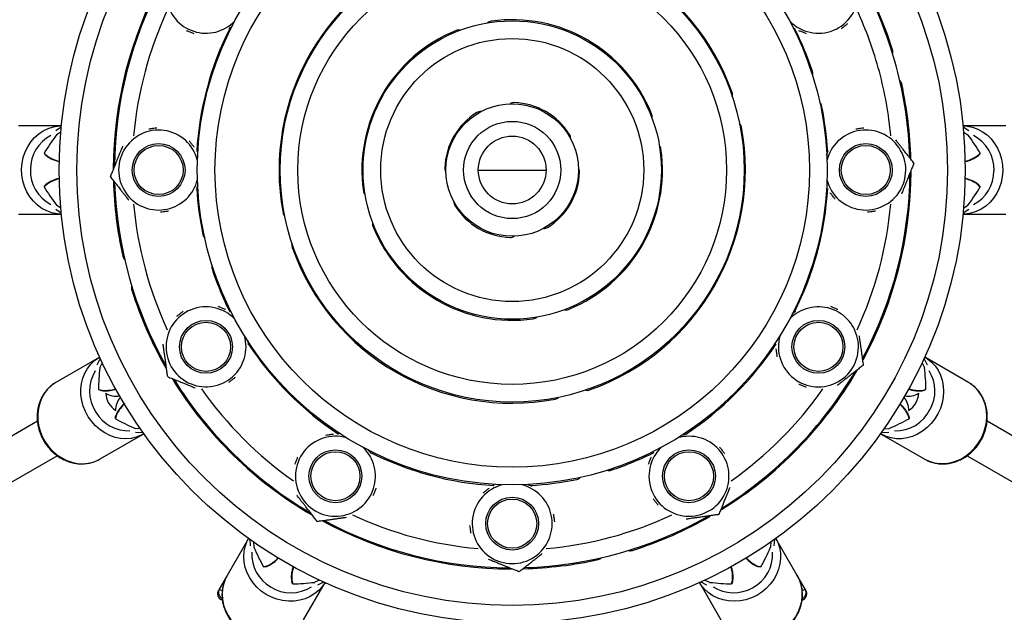
# Model space of a CAD drawing. Units: millimetres. Extents: x -4610 to 4917, y 6050 to 17050.
# Drawn here: x -69 to 376, y 11349 to 11618 of the extents above; entities that cross this region are included whole.
import ezdxf

# ---------------------------------------------------------------- set-up
doc = ezdxf.new("R2010")
doc.units = ezdxf.units.MM
doc.layers.add('FORMAT', color=7, linetype='Continuous')

msp = doc.modelspace()

# ---------------------------------------------------------------- linework, layer by layer
at = {"color": 7, "linetype": 'Continuous', "lineweight": 25}
for p, q in [((-14.74, 11615.04), (-14.44, 11614.43)), ((281.24, 11613.36), (280.73, 11613.56)), ((321.36, 11614.43), (321.66, 11615.04)), ((-24.38, 11577.31), (-24.95, 11576.94)), ((331.87, 11576.94), (331.31, 11577.31)), ((-50.56, 11569.55), (-69.92, 11569.55)), ((-50.62, 11568.88), (-53.1, 11567.25)), ((-50.81, 11566.75), (-52.78, 11565.46)), ((376.85, 11569.55), (357.48, 11569.55)), ((360.03, 11567.25), (357.55, 11568.88)), ((357.74, 11566.75), (359.7, 11565.46)), ((10.76, 11558.36), (11.24, 11557.74)), ((-58.3, 11557.21), (-58.31, 11557.2)), ((365.23, 11557.2), (365.23, 11557.21)), ((-58.31, 11541.9), (-58.3, 11541.89)), ((296.17, 11540.74), (295.69, 11541.35)), ((365.23, 11541.89), (365.23, 11541.9)), ((-53.1, 11531.85), (-50.62, 11530.22)), ((-50.81, 11532.35), (-52.78, 11533.64)), ((357.55, 11530.22), (360.03, 11531.85)), ((357.74, 11532.35), (359.7, 11533.64)), ((-69.92, 11529.55), (-50.56, 11529.55)), ((357.48, 11529.55), (376.85, 11529.55)), ((-24.95, 11522.16), (-24.38, 11521.79)), ((331.31, 11521.79), (331.87, 11522.16)), ((-14.44, 11484.66), (-14.74, 11484.06)), ((25.68, 11485.74), (26.19, 11485.54)), ((321.66, 11484.06), (321.36, 11484.66)), ((272.62, 11470.73), (272.54, 11471.32)), ((-33.49, 11464.71), (-53.01, 11453.44)), ((-32.95, 11464.25), (-34.44, 11461.28)), ((-33.2, 11464.83), (-33.54, 11464.63)), ((341.36, 11461.28), (339.87, 11464.25)), ((340.38, 11464.68), (340, 11464.9)), ((359.93, 11453.44), (340.41, 11464.71)), ((-32.05, 11462.31), (-33.1, 11460.21)), ((338.97, 11462.31), (340.03, 11460.21)), ((-33.76, 11450.3), (-33.76, 11450.29)), ((340.68, 11450.29), (340.68, 11450.3)), ((-61.41, 11435.88), (-446.48, 11213.57)), ((-26.11, 11437.04), (-26.1, 11437.04)), ((12.65, 11436.63), (13.32, 11436.59)), ((293.6, 11436.59), (294.28, 11436.63)), ((333.03, 11437.04), (333.04, 11437.04)), ((753.4, 11213.57), (368.34, 11435.88)), ((-33.01, 11418.8), (-13.49, 11430.07)), ((-14.85, 11432.51), (-17.19, 11432.65)), ((-16.93, 11430.96), (-13.62, 11430.77)), ((-13.49, 11430.11), (-13.11, 11430.33)), ((74.64, 11430.39), (75.25, 11430.48)), ((320.04, 11430.32), (320.5, 11430.06)), ((320.41, 11430.07), (339.93, 11418.8)), ((320.54, 11430.77), (323.86, 11430.96)), ((321.77, 11432.51), (324.11, 11432.65)), ((-437.48, 11197.98), (-52.42, 11420.29)), ((217.27, 11421.77), (217.47, 11422.28)), ((359.34, 11420.29), (744.4, 11197.98)), ((40.49, 11409.58), (40.54, 11408.74)), ((144.65, 11406.85), (145.26, 11407.32)), ((266.39, 11408.74), (266.42, 11409.41)), ((34.13, 11382.86), (24.45, 11366.09)), ((34.68, 11382.47), (34.85, 11379.51)), ((36.43, 11381.24), (36.56, 11378.9)), ((87.98, 11381.35), (88.73, 11381.73)), ((218.35, 11381.65), (218.95, 11381.35)), ((270.5, 11381.24), (270.36, 11378.9)), ((272.07, 11379.51), (272.24, 11382.47)), ((282.48, 11366.09), (272.79, 11382.86)), ((125.7, 11371.7), (126.07, 11371.14)), ((180.85, 11371.14), (181.22, 11371.7)), ((40.95, 11369.98), (40.95, 11369.98)), ((265.97, 11369.98), (265.97, 11369.98)), ((24.45, 11366.09), (20.89, 11359.93)), ((54.2, 11362.33), (54.21, 11362.33)), ((59.09, 11346.09), (68.77, 11362.86)), ((66.22, 11364.04), (64.12, 11362.99)), ((65.51, 11361.81), (68.16, 11363.14)), ((238.15, 11362.86), (247.83, 11346.09)), ((238.77, 11363.14), (241.42, 11361.81)), ((240.7, 11364.04), (242.8, 11362.99)), ((252.71, 11362.33), (252.72, 11362.33)), ((286.03, 11359.93), (282.48, 11366.09)), ((20.89, 11359.93), (20.54, 11359.32)), ((286.38, 11359.32), (286.03, 11359.93)), ((22.25, 11354.87), (21.64, 11355.23)), ((285.28, 11355.23), (284.61, 11354.84)), ((284.93, 11355.83), (284.82, 11355.77))]:
    msp.add_line(p, q, dxfattribs=at)
at = {"color": 8, "linetype": 'Continuous', "lineweight": 25}
for p, q in [((20.54, 11359.32), (20.61, 11359.28)), ((20.89, 11359.93), (22.1, 11359.24)), ((284.83, 11359.24), (286.03, 11359.93)), ((286.31, 11359.28), (286.38, 11359.32))]:
    msp.add_line(p, q, dxfattribs=at)
at = {"color": 8, "linetype": 'Continuous', "lineweight": 25, "flags": 128}
for points in [[(-68.52, 11549.96), (-68.31, 11552.62), (-67.77, 11555.23), (-66.93, 11557.73), (-65.78, 11560.09), (-64.36, 11562.26), (-62.69, 11564.21), (-60.8, 11565.89), (-58.72, 11567.28), (-56.49, 11568.36), (-54.14, 11569.09), (-51.73, 11569.49), (-50.56, 11569.55)], [(357.48, 11569.55), (359.4, 11569.4), (361.79, 11568.91), (364.1, 11568.06), (366.29, 11566.89), (368.32, 11565.41), (370.15, 11563.64), (371.75, 11561.62), (373.09, 11559.39), (374.14, 11556.98), (374.89, 11554.44), (375.33, 11551.81), (375.44, 11549.14)], [(-50.56, 11529.55), (-52.47, 11529.69), (-54.87, 11530.19), (-57.18, 11531.04), (-59.37, 11532.21), (-61.4, 11533.69), (-63.23, 11535.46), (-64.82, 11537.48), (-66.16, 11539.71), (-67.22, 11542.12), (-67.97, 11544.66), (-68.41, 11547.29), (-68.52, 11549.96)], [(375.44, 11549.14), (375.23, 11546.48), (374.7, 11543.87), (373.85, 11541.37), (372.71, 11539.01), (371.29, 11536.84), (369.62, 11534.89), (367.72, 11533.21), (365.64, 11531.82), (363.41, 11530.74), (361.07, 11530), (358.66, 11529.61), (357.48, 11529.55)], [(-38.38, 11437.88), (-39.66, 11440.22), (-40.65, 11442.7), (-41.33, 11445.25), (-41.7, 11447.85), (-41.74, 11450.43), (-41.46, 11452.97), (-40.85, 11455.4), (-39.94, 11457.69), (-38.73, 11459.79), (-37.25, 11461.68), (-35.52, 11463.31), (-33.58, 11464.65), (-33.55, 11464.67)], [(340.39, 11464.72), (341.32, 11464.14), (343.18, 11462.67), (344.81, 11460.94), (346.18, 11458.96), (347.27, 11456.77), (348.06, 11454.42), (348.54, 11451.94), (348.69, 11449.38), (348.51, 11446.79), (348.01, 11444.2), (347.2, 11441.67), (346.09, 11439.25)], [(-53.51, 11453.13), (-55.04, 11452.04), (-56.77, 11450.41), (-58.25, 11448.53), (-59.45, 11446.42), (-60.37, 11444.13), (-60.97, 11441.7), (-61.26, 11439.17), (-61.21, 11436.58), (-60.85, 11433.98), (-60.16, 11431.43), (-59.17, 11428.96), (-57.89, 11426.61)], [(365.61, 11427.98), (366.72, 11430.41), (367.53, 11432.94), (368.03, 11435.52), (368.2, 11438.12), (368.05, 11440.67), (367.58, 11443.15), (366.79, 11445.51), (365.7, 11447.69), (364.32, 11449.67), (362.7, 11451.41), (360.84, 11452.87), (359.93, 11453.44)], [(-13.47, 11430.08), (-14.44, 11429.56), (-16.63, 11428.69), (-18.95, 11428.14), (-21.35, 11427.95), (-23.79, 11428.09), (-26.22, 11428.59), (-28.6, 11429.41), (-30.9, 11430.56), (-33.06, 11432.01), (-35.05, 11433.74), (-36.83, 11435.7), (-38.38, 11437.88)], [(346.09, 11439.25), (344.7, 11436.97), (343.05, 11434.87), (341.18, 11433), (339.12, 11431.39), (336.9, 11430.06), (334.57, 11429.04), (332.16, 11428.34), (329.72, 11427.99), (327.29, 11427.98), (324.92, 11428.32), (322.64, 11429), (320.51, 11430.01), (320.48, 11430.03)], [(-57.89, 11426.61), (-56.35, 11424.43), (-54.56, 11422.47), (-52.57, 11420.74), (-50.41, 11419.3), (-48.12, 11418.15), (-45.74, 11417.32), (-43.3, 11416.83), (-40.87, 11416.68), (-38.47, 11416.88), (-36.15, 11417.42), (-33.95, 11418.29), (-33.01, 11418.8)], [(340.45, 11418.51), (342.16, 11417.74), (344.43, 11417.06), (346.81, 11416.72), (349.23, 11416.72), (351.67, 11417.08), (354.08, 11417.77), (356.42, 11418.79), (358.64, 11420.12), (360.7, 11421.73), (362.57, 11423.61), (364.22, 11425.7), (365.61, 11427.98)], [(42.12, 11357.51), (39.92, 11359.03), (37.93, 11360.79), (36.18, 11362.78), (34.71, 11364.95), (33.54, 11367.26), (32.69, 11369.68), (32.18, 11372.16), (32.02, 11374.66), (32.2, 11377.13), (32.73, 11379.53), (33.6, 11381.81), (34.13, 11382.86)], [(272.79, 11382.86), (273.62, 11381.13), (274.39, 11378.81), (274.82, 11376.39), (274.89, 11373.9), (274.62, 11371.4), (274.01, 11368.94), (273.06, 11366.54), (271.8, 11364.27), (270.24, 11362.15), (268.41, 11360.23), (266.35, 11358.54), (264.1, 11357.1)], [(68.77, 11362.86), (67.69, 11361.28), (66.06, 11359.45), (64.17, 11357.87), (62.06, 11356.56), (59.76, 11355.55), (57.32, 11354.85), (54.77, 11354.47), (52.17, 11354.43), (49.56, 11354.72), (46.98, 11355.34), (44.49, 11356.28), (42.12, 11357.51)], [(264.1, 11357.1), (261.69, 11355.96), (259.16, 11355.12), (256.57, 11354.6), (253.96, 11354.41), (251.37, 11354.55), (248.85, 11355.03), (246.44, 11355.82), (244.2, 11356.93), (242.15, 11358.33), (240.34, 11359.99), (238.79, 11361.88), (238.15, 11362.86)], [(273.92, 11340.09), (276.18, 11341.52), (278.24, 11343.21), (280.06, 11345.14), (281.62, 11347.25), (282.88, 11349.53), (283.83, 11351.92), (284.45, 11354.39), (284.72, 11356.89), (284.64, 11359.37), (284.21, 11361.79), (283.45, 11364.12), (282.48, 11366.09)]]:
    msp.add_lwpolyline(points, dxfattribs=at)
at = {"color": 7, "linetype": 'Continuous', "lineweight": 25, "flags": 128}
for points in [[(-53.01, 11453.44), (-53.1, 11453.38), (-53.51, 11453.13)], [(339.93, 11418.8), (340.02, 11418.74), (340.45, 11418.51)], [(24.45, 11366.09), (23.78, 11364.8), (22.91, 11362.51), (22.38, 11360.12), (22.19, 11357.65), (22.36, 11355.15), (22.87, 11352.67), (23.72, 11350.25), (24.89, 11347.93), (26.36, 11345.76), (28.1, 11343.78), (30.1, 11342.01), (32.29, 11340.5)]]:
    msp.add_lwpolyline(points, dxfattribs=at)
at = {"color": 7, "linetype": 'Continuous', "lineweight": 25}
for centre, radius in [((153.46, 11549.55), 205), ((153.46, 11549.55), 197), ((153.46, 11549.55), 142.5), ((153.46, 11549.55), 134.5), ((153.46, 11549.55), 105), ((153.46, 11549.55), 97), ((153.46, 11549.55), 67.5), ((153.46, 11549.55), 59.5), ((153.46, 11549.55), 30), ((153.46, 11549.55), 22), ((153.46, 11549.55), 15.33), ((-6.54, 11549.55), 11.96), ((-6.54, 11549.55), 11.11), ((313.46, 11549.55), 11.96), ((313.46, 11549.55), 11.11), ((14.9, 11469.55), 11.96), ((14.9, 11469.55), 11.11), ((292.03, 11469.55), 11.96), ((292.03, 11469.55), 11.11), ((73.46, 11410.99), 11.96), ((73.46, 11410.99), 11.11), ((233.46, 11410.99), 11.96), ((233.46, 11410.99), 11.11), ((153.46, 11389.55), 11.96), ((153.46, 11389.55), 11.11)]:
    msp.add_circle(centre, radius, dxfattribs=at)
for centre, radius, start, end in [((153.46, 11549.55), 105.5, 19.3966, 100.6034), ((153.46, 11549.55), 105.5, 109.3966, 190.6034), ((292.03, 11629.55), 18.1, 223.9142, 68.0438), ((153.46, 11549.55), 180.5, 17.5362, 29.8326), ((153.46, 11549.55), 180, 15, 29.4355), ((153.46, 11549.55), 180.5, 151.5815, 179.8469), ((153.46, 11549.55), 180, 151.7806, 179.4505), ((14.9, 11629.55), 18.1, 188.0438, 316.0858), ((144.37, 11613.81), 3.1, 98.0528, 131.7865), ((153.46, 11549.55), 68, 21.9472, 98.0528), ((153.46, 11549.55), 143, 153.254, 176.669), ((153.46, 11549.55), 68, 111.9472, 188.0528), ((129.21, 11609.75), 3.1, 78.2135, 111.9472), ((153.46, 11549.55), 143, 18.2166, 26.669), ((322.62, 11603), 3.1, 344.2687, 17.5362), ((286.35, 11593.28), 3.1, 344.8766, 18.2166), ((153.46, 11549.55), 180, 1.8107, 15), ((326.68, 11587.84), 3.1, 12.4638, 45.7313), ((250.05, 11583.56), 3.1, 345.9314, 19.3966), ((153.46, 11549.55), 180.5, 1.5881, 12.4638), ((154.25, 11576.94), 3.1, 88.3517, 123.0729), ((153.46, 11549.55), 30.5, 31.6483, 88.3517), ((290.41, 11578.12), 3.1, 11.7834, 45.1234), ((139.09, 11572.87), 3.1, 86.9271, 121.6483), ((153.46, 11549.55), 143, 3.331, 11.7834), ((153.46, 11549.55), 30.5, 121.6483, 178.3517), ((213.66, 11573.81), 3.1, 348.2135, 21.9472), ((-6.54, 11549.55), 18.1, 13.9142, 218.0438), ((153.46, 11549.55), 105.5, 289.3966, 10.6034), ((254.11, 11568.39), 3.1, 10.6034, 44.0686), ((313.46, 11549.55), 18.1, 38.0438, 166.0858), ((176.79, 11563.93), 3.1, 356.9271, 31.6483), ((153.46, 11549.55), 68, 291.9472, 8.0528), ((217.72, 11558.64), 3.1, 8.0528, 41.7865), ((313.46, 11549.55), 18.1, 193.9142, 38.0438), ((126.07, 11550.34), 3.1, 178.3517, 213.0729), ((180.85, 11548.76), 3.1, 358.3517, 33.0729), ((153.46, 11549.55), 180.5, 331.5815, 359.8469), ((153.46, 11549.55), 180.5, 181.5881, 192.4638), ((-6.54, 11549.55), 18.1, 218.0438, 346.0858), ((153.46, 11549.55), 30.5, 301.6483, 358.3517), ((153.46, 11549.55), 180, 331.8135, 359.5377), ((153.46, 11549.55), 180, 181.7917, 209.4661), ((153.46, 11549.55), 143, 183.331, 191.7834), ((89.2, 11540.46), 3.1, 188.0528, 221.7865), ((153.46, 11549.55), 143, 333.254, 356.669), ((130.14, 11535.17), 3.1, 176.9271, 211.6483), ((153.46, 11549.55), 30.5, 211.6483, 268.3517), ((52.81, 11530.71), 3.1, 190.6034, 224.0686), ((93.27, 11525.29), 3.1, 168.2135, 201.9472), ((153.46, 11549.55), 68, 201.9472, 278.0528), ((167.84, 11526.22), 3.1, 266.9271, 301.6483), ((16.51, 11520.98), 3.1, 191.7834, 225.1234), ((152.67, 11522.16), 3.1, 268.3517, 303.0729), ((56.87, 11515.54), 3.1, 165.9314, 199.3966), ((153.46, 11549.55), 105.5, 199.3966, 280.6034), ((-19.76, 11511.26), 3.1, 192.4638, 225.7313), ((20.57, 11505.82), 3.1, 164.8766, 198.2166), ((153.46, 11549.55), 143, 198.2166, 206.669), ((-15.69, 11496.1), 3.1, 164.2687, 197.5362), ((153.46, 11549.55), 180.5, 197.5362, 209.8326), ((14.9, 11469.55), 18.1, 43.9142, 248.0438), ((177.72, 11489.35), 3.1, 258.2135, 291.9472), ((292.03, 11469.55), 18.1, 8.0438, 136.0858), ((162.55, 11485.29), 3.1, 278.0528, 311.7865), ((14.9, 11469.55), 18.1, 248.0438, 16.0858), ((292.03, 11469.55), 18.1, 163.9142, 8.0438), ((153.46, 11549.55), 143, 213.331, 236.669), ((153.46, 11549.55), 143, 303.331, 326.669), ((153.46, 11549.55), 180.5, 301.5732, 329.8382), ((153.46, 11549.55), 180, 301.8138, 329.5648), ((153.46, 11549.55), 180.5, 211.5732, 239.8382), ((153.46, 11549.55), 180, 211.8006, 239.4856), ((-20.51, 11449.1), 9.98, 182.8449, 237.1551), ((172.3, 11448.9), 3.1, 280.6034, 314.0686), ((187.47, 11452.96), 3.1, 255.9314, 289.3966), ((327.44, 11449.1), 9.98, 302.8449, 357.1551), ((73.46, 11410.99), 18.1, 73.9142, 278.0438), ((233.46, 11410.99), 18.1, 338.0438, 106.0858), ((73.46, 11410.99), 18.1, 278.0438, 46.0858), ((153.46, 11549.55), 143, 243.254, 266.669), ((153.46, 11549.55), 143, 288.2166, 296.669), ((233.46, 11410.99), 18.1, 133.9142, 338.0438), ((197.2, 11416.66), 3.1, 254.8766, 288.2166), ((153.46, 11389.55), 18.1, 103.9142, 308.0438), ((153.46, 11389.55), 18.1, 308.0438, 76.0858), ((153.46, 11549.55), 143, 273.331, 281.7834), ((182.03, 11412.6), 3.1, 281.7834, 315.1234), ((153.46, 11549.55), 180, 271.8118, 299.535), ((153.46, 11549.55), 180.5, 287.5362, 299.8326), ((153.46, 11549.55), 180.5, 241.5815, 269.8469), ((153.46, 11549.55), 180, 241.8073, 269.5086), ((206.91, 11380.39), 3.1, 254.2687, 287.5362), ((153.46, 11549.55), 180.5, 271.5881, 282.4638), ((191.75, 11376.33), 3.1, 282.4638, 315.7313), ((23.14, 11357.82), 3, 150, 240), ((23.49, 11358.43), 3, 150, 240), ((283.43, 11358.43), 3, 300, 30), ((283.78, 11357.82), 3, 300, 30)]:
    msp.add_arc(centre, radius, start, end, dxfattribs=at)
at = {"color": 8, "linetype": 'Continuous', "lineweight": 25}
for centre, radius, start, end in [((153.46, 11549.55), 172, 155.1514, 174.8486), ((153.46, 11549.55), 172, 15, 24.8486), ((153.46, 11549.55), 172, 5.1514, 15), ((-47.49, 11549.93), 17.07, 117.1365, 180.1255), ((354.46, 11549.94), 17.04, 357.5099, 62.985), ((-47.54, 11549.16), 17.04, 177.5099, 242.985), ((354.41, 11549.17), 17.07, 297.1365, 0.1255), ((153.46, 11549.55), 172, 185.1514, 204.8486), ((153.46, 11549.55), 172, 335.1514, 354.8486), ((-20.61, 11449.55), 17.2, 147.9841, 213.7052), ((327.7, 11449.59), 17.05, 330.4115, 32.1918), ((153.46, 11549.55), 172, 215.1514, 234.8486), ((153.46, 11549.55), 172, 305.1514, 324.8486), ((-20.22, 11448.64), 17.05, 210.4115, 272.1918), ((327.1, 11448.79), 17.2, 267.9841, 333.7052), ((153.46, 11549.55), 172, 245.1514, 264.8486), ((153.46, 11549.55), 172, 275.1514, 294.8486), ((52.65, 11375.71), 17.07, 177.1365, 240.1255), ((254.3, 11375.68), 17.04, 297.5099, 2.985), ((53.3, 11375.28), 17.04, 237.5099, 302.985), ((253.61, 11375.33), 17.07, 237.1365, 300.1255)]:
    msp.add_arc(centre, radius, start, end, dxfattribs=at)
at = {"color": 7, "linetype": 'Continuous', "lineweight": 25}
for centre, major_axis, ratio, start_param, end_param in [((-42.62, 11565.46), (19.44, 23.09), 0.263605, 1.789221, 2.145865), ((349.55, 11565.46), (-19.44, 23.09), 0.263605, 4.13732, 4.493965), ((-42.62, 11533.64), (-19.44, 23.09), 0.263605, 0.995727, 1.352372), ((349.55, 11533.64), (19.44, 23.09), 0.263605, 4.930813, 5.287458), ((-24.31, 11465.29), (5.29, 29.71), 0.263605, 1.789221, 2.145865), ((331.23, 11465.29), (-5.29, 29.71), 0.263605, 4.13732, 4.493965), ((-27.16, 11455.72), (6.62, -6.24), 0.864617, 4.985932, 5.739788), ((-18.11, 11440.04), (-2.1, 8.85), 0.864617, 0.543397, 1.297253), ((325.03, 11440.04), (2.1, 8.85), 0.864617, 4.985932, 5.739788), ((334.08, 11455.72), (6.62, 6.24), 0.864617, 3.68499, 4.438846), ((-8.39, 11437.73), (28.38, -10.27), 0.263605, 4.13732, 4.493965), ((315.32, 11437.73), (28.38, 10.27), 0.263605, 4.930813, 5.287458), ((41.64, 11387.69), (-10.27, 28.38), 0.263605, 1.789221, 2.145865), ((265.29, 11387.69), (10.27, 28.38), 0.263605, 4.13732, 4.493965), ((69.2, 11371.78), (29.71, 5.29), 0.263605, 4.13732, 4.493965), ((237.72, 11371.78), (29.71, -5.29), 0.263605, 4.930813, 5.287458)]:
    msp.add_ellipse(centre, major_axis=major_axis, ratio=ratio, start_param=start_param, end_param=end_param, dxfattribs=at)
for points, knots in [([(305.2, 11615.67), (305.04, 11615.54), (304.49, 11615.11), (303.44, 11614.29), (302.67, 11613.69), (302.31, 11613.41)], [0, 0, 0, 0, 0.1798506, 0.6239354, 1, 1, 1, 1]), ([(9.47, 11611.2), (9.28, 11611.28), (8.62, 11611.54), (7.39, 11612.04), (6.48, 11612.4), (6.06, 11612.57)], [0, 0, 0, 0, 0.179851, 0.623935, 1, 1, 1, 1]), ([(26.93, 11614.77), (26.7, 11614.6), (26.11, 11614.13), (25.54, 11613.69), (25.19, 11613.41)], [0, 0, 0, 0, 0.371589, 1, 1, 1, 1]), ([(286.61, 11611.19), (286.18, 11611.37), (285.28, 11611.73), (284.05, 11612.23), (283.41, 11612.48), (283.22, 11612.56)], [0, 0, 0, 0, 0.389496, 0.813772, 1, 1, 1, 1]), ([(-11.01, 11568.16), (-10.81, 11568.19), (-10.11, 11568.28), (-8.79, 11568.47), (-7.82, 11568.61), (-7.38, 11568.67)], [0, 0, 0, 0, 0.1798506, 0.6239354, 1, 1, 1, 1]), ([(308.99, 11568.16), (309.19, 11568.19), (309.89, 11568.28), (311.21, 11568.47), (312.18, 11568.61), (312.62, 11568.67)], [0, 0, 0, 0, 0.179851, 0.623935, 1, 1, 1, 1]), ([(7.33, 11562.74), (7.62, 11562.37), (8.22, 11561.61), (9.03, 11560.56), (9.46, 11560.02), (9.58, 11559.86)], [0, 0, 0, 0, 0.3894957, 0.8137718, 1, 1, 1, 1]), ([(335.24, 11552.63), (334.79, 11553.2), (334.09, 11554.1), (332.98, 11555.52), (331.97, 11556.81), (330.87, 11558.22), (329.76, 11559.63), (328.73, 11560.95), (327.77, 11562.17), (327.24, 11562.85), (327, 11563.15)], [0, 0, 0, 0, 0.252609, 0.396226, 0.539851, 0.681955, 0.77763, 0.856231, 0.93523, 1, 1, 1, 1]), ([(-28.32, 11546.47), (-28.09, 11547.04), (-27.63, 11548.18), (-26.89, 11550.02), (-26.11, 11551.94), (-25.4, 11553.72), (-24.67, 11555.53), (-24.05, 11557.06), (-23.39, 11558.71), (-22.95, 11559.79), (-22.74, 11560.3), (-22.73, 11560.32)], [0, 0, 0, 0, 0.197763, 0.395282, 0.533142, 0.67181, 0.74676, 0.822371, 0.889063, 0.994712, 1, 1, 1, 1]), ([(295.65, 11556.32), (295.76, 11556.59), (296.04, 11557.29), (296.31, 11557.96), (296.48, 11558.38)], [0, 0, 0, 0, 0.374114, 1, 1, 1, 1]), ([(-57.54, 11556.17), (-57.65, 11556.27), (-57.97, 11556.56), (-58.17, 11556.95), (-58.31, 11557.2)], [0, 0, 0, 0, 0.351834, 1, 1, 1, 1]), ([(-57.54, 11556.17), (-57.47, 11556.11), (-57.1, 11555.73), (-56.2, 11555.15), (-54.79, 11554.41), (-53.14, 11553.8), (-51.93, 11553.49), (-51.34, 11553.34)], [0, 0, 0, 0, 0.038472, 0.228036, 0.469311, 0.74023, 1, 1, 1, 1]), ([(358.4, 11553.37), (359.03, 11553.53), (360.33, 11553.88), (362.05, 11554.56), (363.45, 11555.32), (364.17, 11555.92), (364.45, 11556.16)], [0, 0, 0, 0, 0.284591, 0.582854, 0.836253, 1, 1, 1, 1]), ([(365.23, 11557.2), (365.08, 11556.91), (364.86, 11556.52), (364.54, 11556.23), (364.46, 11556.15)], [0, 0, 0, 0, 0.742113, 1, 1, 1, 1]), ([(335.24, 11552.63), (335.01, 11552.06), (334.55, 11550.92), (333.81, 11549.08), (333.04, 11547.15), (332.32, 11545.38), (331.59, 11543.57), (330.97, 11542.03), (330.31, 11540.39), (329.87, 11539.31), (329.67, 11538.8), (329.66, 11538.77)], [0, 0, 0, 0, 0.197763, 0.395282, 0.533142, 0.67181, 0.74676, 0.822371, 0.889063, 0.994712, 1, 1, 1, 1]), ([(-51.47, 11545.73), (-51.47, 11545.73), (-52.13, 11545.59), (-53.39, 11545.21), (-55.13, 11544.54), (-56.53, 11543.78), (-57.25, 11543.17), (-57.53, 11542.94)], [0, 0, 0, 0, 0.0003418, 0.2854644, 0.5833629, 0.8364529, 1, 1, 1, 1]), ([(-28.32, 11546.47), (-27.87, 11545.9), (-27.17, 11545), (-26.06, 11543.58), (-25.04, 11542.29), (-23.94, 11540.88), (-22.84, 11539.47), (-21.81, 11538.15), (-20.85, 11536.92), (-20.32, 11536.25), (-20.08, 11535.94)], [0, 0, 0, 0, 0.252609, 0.396226, 0.539851, 0.681955, 0.77763, 0.856231, 0.93523, 1, 1, 1, 1]), ([(364.46, 11542.93), (364.4, 11542.99), (364.02, 11543.37), (363.12, 11543.95), (361.71, 11544.69), (360.07, 11545.3), (358.85, 11545.61), (358.26, 11545.76)], [0, 0, 0, 0, 0.038462, 0.227978, 0.469192, 0.740042, 1, 1, 1, 1]), ([(-58.31, 11541.9), (-58.15, 11542.19), (-57.94, 11542.58), (-57.62, 11542.87), (-57.54, 11542.94)], [0, 0, 0, 0, 0.742113, 1, 1, 1, 1]), ([(11.15, 11542.47), (11.08, 11542.31), (10.84, 11541.71), (10.61, 11541.13), (10.44, 11540.72)], [0, 0, 0, 0, 0.268044, 1, 1, 1, 1]), ([(364.46, 11542.93), (364.58, 11542.83), (364.89, 11542.54), (365.1, 11542.15), (365.23, 11541.9)], [0, 0, 0, 0, 0.3518344, 1, 1, 1, 1]), ([(299.59, 11536.36), (299.31, 11536.73), (298.71, 11537.49), (297.89, 11538.54), (297.47, 11539.08), (297.34, 11539.24)], [0, 0, 0, 0, 0.389496, 0.813772, 1, 1, 1, 1]), ([(-2.07, 11530.94), (-2.27, 11530.91), (-2.97, 11530.81), (-4.28, 11530.63), (-5.25, 11530.49), (-5.7, 11530.43)], [0, 0, 0, 0, 0.179851, 0.623935, 1, 1, 1, 1]), ([(317.93, 11530.94), (317.73, 11530.91), (317.03, 11530.81), (315.72, 11530.63), (314.75, 11530.49), (314.3, 11530.43)], [0, 0, 0, 0, 0.179851, 0.623935, 1, 1, 1, 1]), ([(20.31, 11487.91), (20.74, 11487.73), (21.65, 11487.37), (22.88, 11486.87), (23.51, 11486.62), (23.7, 11486.54)], [0, 0, 0, 0, 0.389496, 0.813772, 1, 1, 1, 1]), ([(297.46, 11487.9), (297.65, 11487.82), (298.3, 11487.56), (299.53, 11487.06), (300.44, 11486.7), (300.86, 11486.53)], [0, 0, 0, 0, 0.179851, 0.623935, 1, 1, 1, 1]), ([(1.72, 11483.43), (1.88, 11483.55), (2.44, 11483.99), (3.48, 11484.81), (4.26, 11485.41), (4.61, 11485.69)], [0, 0, 0, 0, 0.179851, 0.623935, 1, 1, 1, 1]), ([(280.22, 11484.5), (280.37, 11484.61), (280.89, 11485.02), (281.38, 11485.41), (281.74, 11485.69)], [0, 0, 0, 0, 0.281923, 1, 1, 1, 1]), ([(312.43, 11461.32), (312.33, 11462.05), (312.17, 11463.18), (311.91, 11464.96), (311.68, 11466.59), (311.43, 11468.36), (311.18, 11470.13), (310.95, 11471.78), (310.73, 11473.33), (310.61, 11474.18), (310.56, 11474.56)], [0, 0, 0, 0, 0.252609, 0.396226, 0.539851, 0.681955, 0.77763, 0.856231, 0.93523, 1, 1, 1, 1]), ([(-2.43, 11455.99), (-2.51, 11456.6), (-2.68, 11457.82), (-2.96, 11459.78), (-3.25, 11461.84), (-3.52, 11463.73), (-3.79, 11465.67), (-4.02, 11467.3), (-4.27, 11469.06), (-4.43, 11470.21), (-4.51, 11470.76), (-4.52, 11470.78)], [0, 0, 0, 0, 0.197763, 0.395282, 0.533142, 0.67181, 0.74676, 0.822371, 0.889063, 0.994712, 1, 1, 1, 1]), ([(33.71, 11472.57), (33.75, 11472.29), (33.86, 11471.55), (33.96, 11470.84), (34.02, 11470.39)], [0, 0, 0, 0, 0.3692058, 1, 1, 1, 1]), ([(273.42, 11465.06), (273.36, 11465.52), (273.22, 11466.48), (273.03, 11467.8), (272.94, 11468.47), (272.91, 11468.68)], [0, 0, 0, 0, 0.3894957, 0.8137718, 1, 1, 1, 1]), ([(312.43, 11461.32), (311.94, 11460.95), (310.97, 11460.19), (309.42, 11458.97), (307.78, 11457.69), (306.27, 11456.51), (304.73, 11455.3), (303.43, 11454.29), (302.04, 11453.19), (301.12, 11452.48), (300.69, 11452.14), (300.67, 11452.12)], [0, 0, 0, 0, 0.197763, 0.395282, 0.533142, 0.67181, 0.74676, 0.822371, 0.889063, 0.994712, 1, 1, 1, 1]), ([(-2.43, 11455.99), (-1.75, 11455.72), (-0.69, 11455.29), (0.98, 11454.62), (2.5, 11454.01), (4.16, 11453.34), (5.82, 11452.67), (7.37, 11452.04), (8.82, 11451.46), (9.61, 11451.14), (9.97, 11451)], [0, 0, 0, 0, 0.252609, 0.396226, 0.539851, 0.681955, 0.77763, 0.856231, 0.93523, 1, 1, 1, 1]), ([(28.07, 11455.67), (27.91, 11455.54), (27.36, 11455.11), (26.31, 11454.29), (25.54, 11453.69), (25.19, 11453.41)], [0, 0, 0, 0, 0.179851, 0.623935, 1, 1, 1, 1]), ([(-53.52, 11453.09), (-53.71, 11452.98), (-54.56, 11452.49), (-55.9, 11451.36), (-57.48, 11449.72), (-58.82, 11447.85), (-59.92, 11445.8), (-60.75, 11443.6), (-61.3, 11441.27), (-61.56, 11438.86), (-61.53, 11436.41), (-61.21, 11433.95), (-60.6, 11431.52), (-59.72, 11429.2), (-58.86, 11427.53), (-58.33, 11426.65), (-58.2, 11426.45)], [0, 0, 0, 0, 0.02347, 0.102452, 0.181419, 0.260477, 0.339713, 0.419185, 0.498919, 0.578909, 0.659129, 0.739543, 0.820113, 0.900804, 0.977428, 1, 1, 1, 1]), ([(286.59, 11451.2), (286.41, 11451.28), (285.75, 11451.54), (284.52, 11452.04), (283.61, 11452.4), (283.19, 11452.57)], [0, 0, 0, 0, 0.179851, 0.623935, 1, 1, 1, 1]), ([(340.49, 11418.53), (340.68, 11418.41), (341.53, 11417.92), (343.17, 11417.33), (345.39, 11416.78), (347.68, 11416.55), (350, 11416.63), (352.33, 11417.01), (354.62, 11417.7), (356.83, 11418.67), (358.94, 11419.93), (360.91, 11421.44), (362.71, 11423.18), (364.27, 11425.1), (365.29, 11426.68), (366.02, 11428), (366.7, 11429.38), (367.48, 11431.39), (368.11, 11433.83), (368.45, 11436.3), (368.49, 11438.78), (368.24, 11441.21), (367.69, 11443.56), (366.85, 11445.79), (365.74, 11447.87), (364.38, 11449.75), (362.79, 11451.41), (361.23, 11452.68), (360.14, 11453.28), (359.72, 11453.52)], [0, 0, 0, 0, 0.011856, 0.051756, 0.091648, 0.131585, 0.171613, 0.21176, 0.25204, 0.292448, 0.332973, 0.373596, 0.414298, 0.45506, 0.493768, 0.505171, 0.527894, 0.568735, 0.609607, 0.650476, 0.691323, 0.732124, 0.77285, 0.813471, 0.853961, 0.894301, 0.934489, 0.974543, 1, 1, 1, 1]), ([(-32.58, 11449.78), (-32.73, 11449.81), (-33.15, 11449.9), (-33.52, 11450.14), (-33.76, 11450.29)], [0, 0, 0, 0, 0.351834, 1, 1, 1, 1]), ([(-32.58, 11449.78), (-32.49, 11449.76), (-31.98, 11449.62), (-30.91, 11449.57), (-29.32, 11449.63), (-27.63, 11449.92), (-26.47, 11450.24), (-25.92, 11450.4)], [0, 0, 0, 0, 0.039194, 0.232315, 0.478119, 0.754122, 1, 1, 1, 1]), ([(332.74, 11450.42), (332.77, 11450.41), (333.45, 11450.19), (334.77, 11449.88), (336.61, 11449.59), (338.2, 11449.55), (339.13, 11449.72), (339.49, 11449.78)], [0, 0, 0, 0, 0.016256, 0.296839, 0.589996, 0.839056, 1, 1, 1, 1]), ([(340.68, 11450.29), (340.4, 11450.12), (340.03, 11449.88), (339.6, 11449.79), (339.49, 11449.77)], [0, 0, 0, 0, 0.742113, 1, 1, 1, 1]), ([(-22.01, 11443.87), (-22.04, 11443.84), (-22.58, 11443.36), (-23.5, 11442.36), (-24.68, 11440.91), (-25.51, 11439.56), (-25.83, 11438.67), (-25.96, 11438.33)], [0, 0, 0, 0, 0.018894, 0.298725, 0.591095, 0.839488, 1, 1, 1, 1]), ([(332.88, 11438.32), (332.86, 11438.4), (332.73, 11438.92), (332.23, 11439.87), (331.38, 11441.21), (330.27, 11442.55), (329.38, 11443.42), (328.95, 11443.85)], [0, 0, 0, 0, 0.038672, 0.229225, 0.471758, 0.74409, 1, 1, 1, 1]), ([(-26.11, 11437.04), (-26.12, 11437.37), (-26.13, 11437.81), (-26, 11438.22), (-25.96, 11438.33)], [0, 0, 0, 0, 0.742113, 1, 1, 1, 1]), ([(332.88, 11438.32), (332.93, 11438.17), (333.06, 11437.76), (333.05, 11437.33), (333.04, 11437.04)], [0, 0, 0, 0, 0.351834, 1, 1, 1, 1]), ([(68.97, 11429.59), (69.43, 11429.66), (70.4, 11429.79), (71.71, 11429.98), (72.39, 11430.07), (72.59, 11430.1)], [0, 0, 0, 0, 0.389496, 0.813772, 1, 1, 1, 1]), ([(230.45, 11429.8), (230.73, 11429.84), (231.47, 11429.94), (232.17, 11430.04), (232.62, 11430.11)], [0, 0, 0, 0, 0.36577, 1, 1, 1, 1]), ([(-58.2, 11426.45), (-57.95, 11426.05), (-57.23, 11424.96), (-55.87, 11423.28), (-54.08, 11421.52), (-52.1, 11419.99), (-49.98, 11418.71), (-47.75, 11417.72), (-45.44, 11417.02), (-43.09, 11416.63), (-40.74, 11416.55), (-38.42, 11416.79), (-36.19, 11417.34), (-34.24, 11418.09), (-33.11, 11418.77), (-32.63, 11419.06)], [0, 0, 0, 0, 0.0455424, 0.1273977, 0.2093166, 0.2912289, 0.3730969, 0.4548724, 0.5364983, 0.6179141, 0.6990657, 0.779918, 0.8604668, 0.9407452, 1, 1, 1, 1]), ([(247.34, 11424.16), (247.47, 11424), (247.9, 11423.45), (248.72, 11422.4), (249.32, 11421.63), (249.6, 11421.27)], [0, 0, 0, 0, 0.179851, 0.623935, 1, 1, 1, 1]), ([(55.11, 11416.42), (55.19, 11416.61), (55.45, 11417.26), (55.95, 11418.49), (56.32, 11419.4), (56.48, 11419.82)], [0, 0, 0, 0, 0.1798506, 0.6239354, 1, 1, 1, 1]), ([(88.2, 11423.07), (88.38, 11422.83), (88.86, 11422.21), (89.32, 11421.63), (89.6, 11421.27)], [0, 0, 0, 0, 0.390613, 1, 1, 1, 1]), ([(215.11, 11416.4), (215.28, 11416.83), (215.64, 11417.73), (216.14, 11418.96), (216.39, 11419.6), (216.47, 11419.79)], [0, 0, 0, 0, 0.389496, 0.813772, 1, 1, 1, 1]), ([(160.36, 11407.31), (160.58, 11407.22), (161.25, 11406.95), (161.88, 11406.7), (162.3, 11406.53)], [0, 0, 0, 0, 0.333918, 1, 1, 1, 1]), ([(65.24, 11390.58), (64.86, 11391.07), (64.1, 11392.04), (62.88, 11393.59), (61.6, 11395.23), (60.42, 11396.74), (59.22, 11398.28), (58.2, 11399.58), (57.11, 11400.97), (56.39, 11401.89), (56.05, 11402.33), (56.03, 11402.35)], [0, 0, 0, 0, 0.197763, 0.395282, 0.533142, 0.67181, 0.74676, 0.822371, 0.889063, 0.994712, 1, 1, 1, 1]), ([(91.81, 11405.55), (91.74, 11405.36), (91.47, 11404.71), (90.98, 11403.48), (90.61, 11402.57), (90.44, 11402.15)], [0, 0, 0, 0, 0.179851, 0.623935, 1, 1, 1, 1]), ([(140.27, 11403.42), (140.64, 11403.7), (141.4, 11404.3), (142.45, 11405.12), (142.99, 11405.54), (143.15, 11405.67)], [0, 0, 0, 0, 0.389496, 0.813772, 1, 1, 1, 1]), ([(247.02, 11393.66), (247.29, 11394.34), (247.72, 11395.4), (248.39, 11397.07), (249, 11398.59), (249.67, 11400.25), (250.34, 11401.91), (250.97, 11403.46), (251.55, 11404.9), (251.87, 11405.7), (252.02, 11406.06)], [0, 0, 0, 0, 0.252609, 0.396226, 0.539851, 0.681955, 0.77763, 0.856231, 0.93523, 1, 1, 1, 1]), ([(219.58, 11397.81), (219.46, 11397.97), (219.02, 11398.53), (218.2, 11399.57), (217.6, 11400.34), (217.32, 11400.7)], [0, 0, 0, 0, 0.179851, 0.623935, 1, 1, 1, 1]), ([(172.07, 11394.02), (172.1, 11393.82), (172.2, 11393.12), (172.38, 11391.81), (172.52, 11390.83), (172.58, 11390.39)], [0, 0, 0, 0, 0.179851, 0.623935, 1, 1, 1, 1]), ([(247.02, 11393.66), (246.41, 11393.58), (245.19, 11393.4), (243.23, 11393.13), (241.18, 11392.84), (239.28, 11392.57), (237.35, 11392.29), (235.71, 11392.06), (233.95, 11391.82), (232.8, 11391.65), (232.25, 11391.58), (232.23, 11391.57)], [0, 0, 0, 0, 0.197763, 0.395282, 0.533142, 0.67181, 0.74676, 0.822371, 0.889063, 0.994712, 1, 1, 1, 1]), ([(65.24, 11390.58), (65.96, 11390.69), (67.09, 11390.85), (68.87, 11391.1), (70.5, 11391.33), (72.27, 11391.58), (74.04, 11391.83), (75.7, 11392.06), (77.24, 11392.28), (78.08, 11392.4), (78.46, 11392.45)], [0, 0, 0, 0, 0.252736, 0.396426, 0.540123, 0.682299, 0.778021, 0.856662, 0.935701, 1, 1, 1, 1]), ([(134.85, 11385.08), (134.83, 11385.28), (134.73, 11385.98), (134.54, 11387.29), (134.4, 11388.26), (134.34, 11388.71)], [0, 0, 0, 0, 0.1798506, 0.6239354, 1, 1, 1, 1]), ([(156.54, 11367.77), (157.11, 11368.22), (158.01, 11368.92), (159.43, 11370.03), (160.72, 11371.04), (162.13, 11372.14), (163.54, 11373.25), (164.86, 11374.28), (166.09, 11375.24), (166.76, 11375.77), (167.07, 11376.01)], [0, 0, 0, 0, 0.252609, 0.396226, 0.539851, 0.681955, 0.77763, 0.856231, 0.93523, 1, 1, 1, 1]), ([(42.23, 11370.13), (42.32, 11370.15), (42.83, 11370.29), (43.78, 11370.78), (45.13, 11371.63), (46.47, 11372.75), (47.34, 11373.63), (47.76, 11374.06)], [0, 0, 0, 0, 0.038635, 0.229005, 0.471307, 0.743378, 1, 1, 1, 1]), ([(156.54, 11367.77), (155.97, 11368), (154.83, 11368.46), (152.99, 11369.2), (151.07, 11369.97), (149.29, 11370.69), (147.48, 11371.42), (145.95, 11372.04), (144.3, 11372.7), (143.22, 11373.14), (142.71, 11373.34), (142.69, 11373.35)], [0, 0, 0, 0, 0.197763, 0.395282, 0.533142, 0.67181, 0.74676, 0.822371, 0.889063, 0.994712, 1, 1, 1, 1]), ([(259.14, 11374.08), (259.17, 11374.05), (259.65, 11373.51), (260.65, 11372.58), (262.1, 11371.41), (263.45, 11370.58), (264.34, 11370.26), (264.68, 11370.13)], [0, 0, 0, 0, 0.018425, 0.29839, 0.5909, 0.839411, 1, 1, 1, 1]), ([(42.23, 11370.13), (42.08, 11370.08), (41.68, 11369.95), (41.24, 11369.97), (40.95, 11369.98)], [0, 0, 0, 0, 0.351834, 1, 1, 1, 1]), ([(54.33, 11370.27), (54.32, 11370.24), (54.1, 11369.56), (53.8, 11368.24), (53.51, 11366.4), (53.46, 11364.81), (53.63, 11363.88), (53.69, 11363.52)], [0, 0, 0, 0, 0.015455, 0.296267, 0.589662, 0.838925, 1, 1, 1, 1]), ([(253.23, 11363.51), (253.25, 11363.59), (253.39, 11364.11), (253.44, 11365.18), (253.38, 11366.77), (253.09, 11368.46), (252.76, 11369.63), (252.61, 11370.18)], [0, 0, 0, 0, 0.039126, 0.231916, 0.477298, 0.752827, 1, 1, 1, 1]), ([(265.97, 11369.98), (265.64, 11369.97), (265.2, 11369.95), (264.79, 11370.09), (264.68, 11370.12)], [0, 0, 0, 0, 0.742113, 1, 1, 1, 1]), ([(24.26, 11365.72), (23.95, 11365.11), (23.28, 11363.81), (22.61, 11361.66), (22.19, 11359.36), (22.08, 11356.99), (22.28, 11354.62), (22.79, 11352.26), (23.6, 11349.97), (24.7, 11347.77), (26.06, 11345.7), (27.68, 11343.79), (29.52, 11342.08), (31.06, 11340.95), (31.97, 11340.38), (32.17, 11340.26)], [0, 0, 0, 0, 0.072076, 0.153754, 0.235454, 0.317243, 0.399174, 0.481282, 0.56358, 0.646065, 0.728721, 0.811524, 0.894449, 0.97747, 1, 1, 1, 1]), ([(54.2, 11362.33), (54.03, 11362.61), (53.8, 11362.98), (53.71, 11363.41), (53.68, 11363.52)], [0, 0, 0, 0, 0.742113, 1, 1, 1, 1]), ([(253.23, 11363.51), (253.2, 11363.36), (253.11, 11362.94), (252.87, 11362.57), (252.72, 11362.33)], [0, 0, 0, 0, 0.351834, 1, 1, 1, 1]), ([(274.06, 11339.86), (274.47, 11340.1), (275.6, 11340.76), (277.34, 11342.03), (279.2, 11343.74), (280.83, 11345.66), (282.21, 11347.73), (283.31, 11349.95), (284.13, 11352.26), (284.64, 11354.63), (284.85, 11357.03), (284.73, 11359.41), (284.31, 11361.73), (283.55, 11363.95), (282.93, 11365.4), (282.49, 11366.06), (282.48, 11366.07)], [0, 0, 0, 0, 0.044691, 0.124573, 0.204511, 0.284446, 0.364349, 0.444186, 0.52392, 0.603512, 0.682928, 0.762144, 0.841153, 0.91997, 0.99863, 1, 1, 1, 1])]:
    msp.add_open_spline(points, degree=3, knots=knots, dxfattribs=at)
at = {"color": 8, "linetype": 'Continuous', "lineweight": 25}
for points, knots in [([(-58.3, 11557.21), (-58.04, 11556.93), (-57.37, 11556.18), (-56.03, 11555.27), (-54.1, 11554.33), (-52.54, 11553.75), (-51.45, 11553.52), (-51.33, 11553.49)], [0, 0, 0, 0, 0.141787, 0.375026, 0.6138, 0.956601, 1, 1, 1, 1]), ([(358.39, 11553.53), (358.8, 11553.64), (360.12, 11553.98), (362.17, 11554.82), (364.06, 11555.94), (364.96, 11556.92), (365.23, 11557.21)], [0, 0, 0, 0, 0.154211, 0.497182, 0.850667, 1, 1, 1, 1]), ([(-51.46, 11545.57), (-51.87, 11545.46), (-53.2, 11545.12), (-55.25, 11544.28), (-57.14, 11543.16), (-58.04, 11542.18), (-58.3, 11541.89)], [0, 0, 0, 0, 0.155065, 0.49769, 0.850818, 1, 1, 1, 1]), ([(365.23, 11541.89), (364.97, 11542.17), (364.29, 11542.92), (362.96, 11543.83), (361.02, 11544.77), (359.46, 11545.35), (358.38, 11545.58), (358.25, 11545.61)], [0, 0, 0, 0, 0.141761, 0.374957, 0.613685, 0.956423, 1, 1, 1, 1]), ([(-33.76, 11450.3), (-33.4, 11450.18), (-32.44, 11449.88), (-30.83, 11449.76), (-28.68, 11449.91), (-27.08, 11450.18), (-26.06, 11450.51), (-25.98, 11450.53)], [0, 0, 0, 0, 0.143865, 0.380522, 0.622794, 0.970619, 1, 1, 1, 1]), ([(332.82, 11450.56), (333.26, 11450.44), (334.62, 11450.07), (336.85, 11449.76), (339.04, 11449.78), (340.31, 11450.18), (340.68, 11450.3)], [0, 0, 0, 0, 0.16598, 0.504179, 0.852745, 1, 1, 1, 1]), ([(-21.92, 11443.73), (-22.26, 11443.4), (-23.26, 11442.41), (-24.65, 11440.63), (-25.73, 11438.71), (-26.02, 11437.42), (-26.1, 11437.04)], [0, 0, 0, 0, 0.168384, 0.505608, 0.85317, 1, 1, 1, 1]), ([(333.03, 11437.04), (332.94, 11437.41), (332.73, 11438.39), (332.03, 11439.85), (330.82, 11441.63), (329.77, 11442.9), (328.96, 11443.64), (328.88, 11443.71)], [0, 0, 0, 0, 0.142463, 0.376814, 0.616725, 0.96116, 1, 1, 1, 1]), ([(40.95, 11369.98), (41.32, 11370.07), (42.3, 11370.28), (43.76, 11370.98), (45.54, 11372.19), (46.82, 11373.24), (47.55, 11374.06), (47.63, 11374.14)], [0, 0, 0, 0, 0.142348, 0.37651, 0.616229, 0.960386, 1, 1, 1, 1]), ([(259.28, 11374.16), (259.61, 11373.83), (260.6, 11372.82), (262.38, 11371.43), (264.3, 11370.36), (265.59, 11370.07), (265.97, 11369.98)], [0, 0, 0, 0, 0.1680611, 0.5054159, 0.8531127, 1, 1, 1, 1]), ([(54.47, 11370.19), (54.35, 11369.75), (53.98, 11368.39), (53.67, 11366.16), (53.7, 11363.97), (54.09, 11362.7), (54.21, 11362.33)], [0, 0, 0, 0, 0.165354, 0.503807, 0.852635, 1, 1, 1, 1]), ([(252.71, 11362.33), (252.83, 11362.69), (253.13, 11363.65), (253.26, 11365.26), (253.1, 11367.4), (252.83, 11369.01), (252.5, 11370.03), (252.48, 11370.11)], [0, 0, 0, 0, 0.143669, 0.380004, 0.621947, 0.969298, 1, 1, 1, 1])]:
    msp.add_open_spline(points, degree=3, knots=knots, dxfattribs=at)
at = {"layer": 'FORMAT'}
msp.add_line((138.14, 11549.55), (168.79, 11549.55), dxfattribs=at)

doc.saveas('drawing.dxf')
